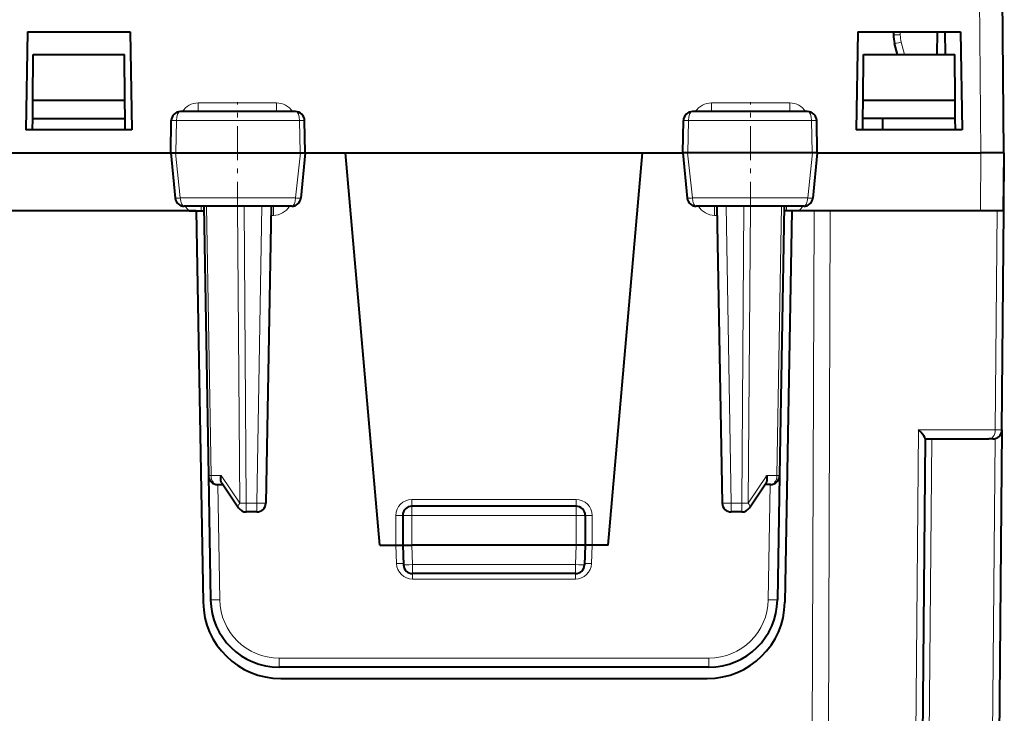
# Model space of a CAD drawing. Extents: x 0 to 420, y 0 to 297.
# Drawn here: x 153 to 174, y 225 to 241 of the extents above; entities that cross this region are included whole.
import ezdxf

# ---------------------------------------------------------------- set-up
doc = ezdxf.new("R2010")
doc.units = 0
doc.linetypes.add('DASHDOT', pattern=[18.5, 12, -3, 0.5, -3])

msp = doc.modelspace()

# ---------------------------------------------------------------- linework, layer by layer
at = {"color": 7, "lineweight": 18}
for p, q in [((173.95282, 237.734665), (173.848984, 249.632767)), ((172.182739, 240.384659), (172.18335, 240.31459)), ((172.274628, 239.884659), (172.204041, 240.15744)), ((158.509445, 238.825943), (156.794006, 238.825943)), ((156.794006, 238.634659), (156.794006, 238.825943)), ((158.509445, 238.634659), (158.509445, 238.825943)), ((169.761292, 238.825943), (168.045853, 238.825943)), ((168.045853, 238.634659), (168.045853, 238.825943)), ((169.761292, 238.634659), (169.761292, 238.825943)), ((156.204193, 238.438644), (156.314346, 238.438156)), ((156.299942, 237.73465), (156.314346, 238.438156)), ((156.314346, 238.438156), (159.017639, 238.438156)), ((159.017639, 238.438156), (159.125977, 238.438675)), ((159.032135, 237.73465), (159.017639, 238.438156)), ((167.537659, 238.438156), (167.429321, 238.438675)), ((167.523163, 237.73465), (167.537659, 238.438156)), ((170.240952, 238.438156), (167.537659, 238.438156)), ((170.351105, 238.438644), (170.240952, 238.438156)), ((170.255341, 237.73465), (170.240952, 238.438156)), ((156.299423, 237.734665), (156.401443, 236.742233)), ((159.032654, 237.734665), (158.929916, 236.742233)), ((167.522644, 237.734665), (167.625366, 236.742233)), ((170.255875, 237.734665), (170.153854, 236.742233)), ((173.952667, 237.734665), (173.941544, 236.459671)), ((156.401443, 236.742233), (158.929916, 236.742233)), ((156.862305, 236.559662), (156.862305, 236.459671)), ((156.973709, 236.559662), (157.076752, 230.656174)), ((157.656586, 236.559662), (157.703598, 230.056168)), ((157.797989, 236.559662), (157.845016, 230.056168)), ((158.190186, 236.559662), (158.07666, 230.056168)), ((158.441452, 236.361404), (158.441452, 236.559662)), ((170.153854, 236.742233), (167.625366, 236.742233)), ((168.113846, 236.559662), (168.113846, 236.361404)), ((168.365112, 236.559662), (168.478638, 230.056168)), ((168.757309, 236.559662), (168.710281, 230.056168)), ((168.898712, 236.559662), (168.8517, 230.056168)), ((169.581589, 236.559662), (169.478546, 230.656174)), ((169.692993, 236.459671), (169.692993, 236.559662)), ((158.441452, 236.361404), (158.386688, 236.361404)), ((168.16861, 236.361404), (168.113846, 236.361404)), ((170.227798, 217.716446), (170.295547, 236.459671)), ((170.581329, 217.716446), (170.649094, 236.459671)), ((174.264313, 231.657913), (174.306213, 236.459671)), ((172.582947, 231.657913), (172.406677, 211.459671)), ((172.582947, 231.657913), (174.264313, 231.657913)), ((174.410522, 231.657898), (174.264313, 231.657913)), ((172.874084, 231.459671), (172.699554, 211.459671)), ((174.262634, 231.466507), (174.088043, 211.459671)), ((157.076752, 230.656174), (157.298294, 230.656174)), ((157.703598, 230.056168), (157.298294, 230.656174)), ((168.8517, 230.056168), (169.257004, 230.656174)), ((169.478546, 230.656174), (169.257004, 230.656174)), ((157.221619, 230.459671), (157.265686, 227.935226)), ((169.333679, 230.459671), (169.289612, 227.935226)), ((165.077652, 230.133362), (161.477646, 230.133362)), ((161.477646, 230.133362), (161.477646, 229.984665)), ((165.077652, 230.133362), (165.077652, 229.984665)), ((157.845016, 230.056168), (157.845016, 229.859665)), ((158.07666, 230.056168), (157.845016, 230.056168)), ((158.07666, 230.056168), (158.07666, 229.859665)), ((161.477646, 229.984665), (161.477646, 229.784668)), ((165.077652, 229.984665), (165.077652, 229.784668)), ((168.478638, 230.056168), (168.478638, 229.859665)), ((168.710281, 230.056168), (168.478638, 230.056168)), ((168.710281, 230.056168), (168.710281, 229.859665)), ((161.127655, 229.134659), (161.127655, 229.783356)), ((161.477646, 229.784668), (161.277649, 229.784668)), ((165.077652, 229.784668), (161.477646, 229.784668)), ((161.477646, 229.784668), (161.477646, 229.134659)), ((165.077652, 229.784668), (165.077652, 229.134659)), ((165.077652, 229.784668), (165.277649, 229.784668)), ((165.427643, 229.134659), (165.427643, 229.783356)), ((161.127609, 229.134659), (161.141785, 228.728699)), ((161.477646, 229.134659), (161.492615, 228.706177)), ((165.077652, 229.134659), (165.062683, 228.706177)), ((165.427704, 229.134659), (165.413513, 228.728699)), ((165.062683, 228.706177), (161.492615, 228.706177)), ((161.492615, 228.706177), (161.492615, 228.509659)), ((165.062683, 228.706177), (165.062683, 228.509659)), ((161.491592, 228.510254), (161.491592, 228.390579)), ((165.063705, 228.390579), (161.491592, 228.390579)), ((165.063705, 228.510254), (165.063705, 228.390579)), ((158.565491, 226.657913), (158.565491, 226.459671)), ((167.989807, 226.657913), (158.565491, 226.657913)), ((167.989807, 226.657913), (167.989807, 226.459671))]:
    msp.add_line(p, q, dxfattribs=at)
at = {"color": 7, "lineweight": 40}
for p, q in [((174.452652, 237.73465), (174.348969, 249.615326)), ((153.052643, 240.384659), (153.015121, 238.234665)), ((153.052643, 240.384659), (155.302643, 240.384659)), ((155.302643, 240.384659), (155.340179, 238.234665)), ((171.252655, 240.384659), (171.215118, 238.234665)), ((171.252655, 240.384659), (173.502655, 240.384659)), ((172.032806, 240.384659), (172.033356, 240.321136)), ((172.99025, 240.384659), (172.981522, 239.884659)), ((173.159134, 240.384659), (173.167862, 239.884659)), ((173.502655, 240.384659), (173.540176, 238.234665)), ((172.121704, 239.884659), (172.058823, 240.127716)), ((153.168915, 238.884659), (153.177643, 239.884659)), ((153.177643, 239.884659), (155.177643, 239.884659)), ((155.186371, 238.884659), (155.177643, 239.884659)), ((171.368927, 238.884659), (171.377655, 239.884659)), ((171.377655, 239.884659), (173.377655, 239.884659)), ((173.386383, 238.884659), (173.377655, 239.884659)), ((153.165436, 238.484665), (153.168915, 238.884659)), ((153.177643, 238.884659), (153.168915, 238.884659)), ((153.177643, 238.884659), (155.177643, 238.884659)), ((155.186371, 238.884659), (155.177643, 238.884659)), ((155.189865, 238.484665), (155.186371, 238.884659)), ((171.365433, 238.484665), (171.368927, 238.884659)), ((171.377655, 238.884659), (171.368927, 238.884659)), ((171.377655, 238.884659), (173.377655, 238.884659)), ((173.377655, 238.884659), (173.386383, 238.884659)), ((173.389862, 238.484665), (173.386383, 238.884659)), ((158.926285, 238.634659), (156.403915, 238.634659)), ((170.151382, 238.634659), (167.629013, 238.634659)), ((153.163254, 238.234665), (153.165436, 238.484665)), ((153.177643, 238.484665), (153.165436, 238.484665)), ((153.177643, 238.484665), (155.177643, 238.484665)), ((155.189865, 238.484665), (155.177643, 238.484665)), ((155.192047, 238.234665), (155.189865, 238.484665)), ((156.190125, 237.733795), (156.203949, 238.438583)), ((159.140167, 237.733749), (159.126236, 238.438614)), ((167.415131, 237.733749), (167.429062, 238.438614)), ((170.365173, 237.733795), (170.351349, 238.438583)), ((171.363251, 238.234665), (171.365433, 238.484665)), ((171.365433, 238.484665), (171.377655, 238.484665)), ((173.389862, 238.484665), (171.377655, 238.484665)), ((171.802643, 238.234665), (171.802643, 238.484665)), ((173.392044, 238.234665), (173.389862, 238.484665)), ((153.052643, 238.234665), (153.015121, 238.234665)), ((155.302643, 238.234665), (153.052643, 238.234665)), ((155.340179, 238.234665), (155.302643, 238.234665)), ((171.252655, 238.234665), (171.215118, 238.234665)), ((173.502655, 238.234665), (171.252655, 238.234665)), ((173.540176, 238.234665), (173.502655, 238.234665)), ((152.027649, 237.734665), (156.19014, 237.734665)), ((156.190125, 237.733795), (156.287979, 236.740036)), ((156.190369, 237.733673), (156.299423, 237.73465)), ((156.299423, 237.734665), (159.032654, 237.734665)), ((159.032654, 237.734665), (159.139893, 237.733612)), ((159.140167, 237.733749), (159.041595, 236.739899)), ((159.140152, 237.734665), (160.025238, 237.734665)), ((160.777649, 229.134659), (160.025238, 237.734665)), ((160.025238, 237.734665), (166.53006, 237.734665)), ((165.777649, 229.134659), (166.53006, 237.734665)), ((166.53006, 237.734665), (167.415771, 237.734665)), ((167.415131, 237.733749), (167.513702, 236.739883)), ((167.522644, 237.734665), (167.415405, 237.733612)), ((170.255875, 237.734665), (167.522644, 237.734665)), ((170.364929, 237.733673), (170.255875, 237.73465)), ((170.365173, 237.733795), (170.267319, 236.740036)), ((170.365143, 237.734665), (173.952667, 237.734665)), ((174.452652, 237.734665), (174.441528, 236.459671)), ((174.452637, 237.734665), (174.463776, 237.734665)), ((174.452652, 236.459671), (174.463776, 237.734665)), ((158.84256, 236.559662), (156.487015, 236.559662)), ((156.915146, 236.559662), (157.018188, 230.656174)), ((158.390152, 236.559662), (158.276627, 230.056168)), ((170.068283, 236.559662), (167.712738, 236.559662)), ((168.165146, 236.559662), (168.278671, 230.056168)), ((169.640152, 236.559662), (169.537109, 230.656174)), ((156.752655, 236.459671), (147.302643, 236.459671)), ((156.594803, 236.459671), (156.862305, 236.459671)), ((156.752655, 236.459671), (156.902405, 227.87999)), ((156.752655, 236.459671), (156.916901, 236.459671)), ((156.862305, 236.459671), (156.916901, 236.459671)), ((169.692993, 236.459671), (169.638397, 236.459671)), ((169.802643, 236.459671), (169.652893, 227.87999)), ((169.960495, 236.459671), (169.692993, 236.459671)), ((169.877655, 236.459671), (169.802643, 236.459671)), ((170.295547, 236.459671), (169.877655, 236.459671)), ((170.649094, 236.459671), (170.295547, 236.459671)), ((173.941544, 236.459671), (170.398102, 236.459671)), ((171.377655, 236.459671), (170.649094, 236.459671)), ((171.502655, 236.459671), (171.377655, 236.459671)), ((174.306213, 236.459671), (173.704926, 236.459671)), ((174.441269, 236.459671), (173.941544, 236.459671)), ((174.452438, 236.459671), (174.306213, 236.459671)), ((174.410736, 231.657913), (174.452652, 236.459671)), ((174.410736, 231.657913), (174.234482, 211.459671)), ((172.727707, 231.466507), (172.553116, 211.459671)), ((172.727646, 231.459671), (174.122894, 231.459671)), ((174.210632, 231.459671), (174.122894, 231.459671)), ((157.018188, 230.656174), (157.06572, 227.933487)), ((169.537109, 230.656174), (169.489578, 227.933487)), ((157.21817, 230.459671), (157.33345, 230.459671)), ((157.308258, 230.496964), (157.679291, 229.947708)), ((168.876007, 229.947708), (169.24704, 230.496964)), ((169.337128, 230.459671), (169.221848, 230.459671)), ((165.077652, 229.984665), (161.477646, 229.984665)), ((158.07666, 229.859665), (157.845016, 229.859665)), ((161.277649, 229.784668), (161.277649, 229.134659)), ((165.277649, 229.784668), (165.277649, 229.134659)), ((168.710281, 229.859665), (168.478638, 229.859665)), ((160.777649, 229.134659), (161.127655, 229.134659)), ((161.127655, 229.134659), (161.277573, 229.134659)), ((161.277649, 229.134659), (161.29274, 228.702682)), ((161.278061, 229.134552), (161.477646, 229.134659)), ((165.077652, 229.134659), (161.477646, 229.134659)), ((165.277252, 229.134552), (165.077652, 229.134659)), ((165.277649, 229.134659), (165.262573, 228.702682)), ((165.427643, 229.134659), (165.277725, 229.134659)), ((165.777649, 229.134659), (165.427643, 229.134659)), ((165.062683, 228.509659), (161.492615, 228.509659)), ((167.989807, 226.459671), (158.565491, 226.459671)), ((158.602142, 226.209671), (167.953156, 226.209671))]:
    msp.add_line(p, q, dxfattribs=at)
at = {"color": 7, "linetype": 'DASHDOT', "lineweight": 18, "ltscale": 0.062265}
for p, q in [((157.652649, 236.351608), (157.652649, 238.842209)), ((168.902649, 236.351608), (168.902649, 238.842209))]:
    msp.add_line(p, q, dxfattribs=at)
at = {"color": 7, "linetype": 'DASHDOT', "lineweight": 18, "ltscale": 0.108015}
msp.add_line((165.437698, 229.784668), (161.117096, 229.784668), dxfattribs=at)
at = {"color": 7, "lineweight": 40}
for points in [[(174.452652, 237.734665), (174.440521, 237.733109), (174.377731, 237.73378), (174.308258, 237.734421), (173.959015, 237.734695), (173.952667, 237.734665)], [(172.727707, 231.466507), (172.725876, 231.477051), (172.720505, 231.491028), (172.700714, 231.525818), (172.671417, 231.565552), (172.630951, 231.611389), (172.582947, 231.657913)], [(157.308258, 230.496964), (157.300476, 230.510605), (157.294449, 230.525833), (157.289841, 230.543869), (157.287247, 230.563049), (157.287613, 230.60173), (157.29158, 230.62886), (157.298294, 230.656174)], [(169.24704, 230.496964), (169.254822, 230.510605), (169.260864, 230.525833), (169.265457, 230.543869), (169.268051, 230.563049), (169.26767, 230.60173), (169.263718, 230.62886), (169.257004, 230.656174)]]:
    msp.add_lwpolyline(points, dxfattribs=at)
for centre, radius, start, end in [((172.833313, 240.32811), 0.8, 180.500006, 194.506374), ((156.403915, 238.434662), 0.2, 90.000003, 178.875756), ((158.926285, 238.434662), 0.2, 1.132417, 90.000003), ((167.629013, 238.434662), 0.2, 90.000003, 178.867587), ((170.151382, 238.434662), 0.2, 1.12424, 90.000003), ((156.487015, 236.759659), 0.2, 185.632756, 269.999997), ((158.84256, 236.759659), 0.2, 269.999997, 354.325439), ((167.712738, 236.759659), 0.2, 185.674557, 269.999997), ((170.068283, 236.759659), 0.2, 269.999997, 354.367248), ((174.210754, 231.659668), 0.2, 269.999997, 359.5), ((157.21817, 230.659668), 0.2, 181.000003, 269.999997), ((169.337128, 230.659668), 0.2, 269.999997, 359), ((157.845016, 230.059662), 0.2, 214.03965, 269.999997), ((158.07666, 230.059662), 0.2, 269.999997, 359), ((161.477646, 229.784668), 0.2, 90.000003, 179.999995), ((165.077652, 229.784668), 0.2, 0, 90.000003), ((168.478638, 230.059662), 0.2, 181.000003, 269.999997), ((168.710281, 230.059662), 0.2, 269.999997, 325.960352), ((161.492615, 228.709671), 0.2, 181.999997, 269.999997), ((165.062683, 228.709671), 0.2, 269.999997, 358), ((158.565491, 227.959671), 1.5, 181.000003, 269.999997), ((167.989807, 227.959671), 1.5, 269.999997, 359), ((158.602142, 227.909668), 1.7, 181.000003, 269.999997), ((167.953156, 227.909668), 1.7, 269.999997, 359)]:
    msp.add_arc(centre, radius, start, end, dxfattribs=at)
at = {"color": 7, "lineweight": 18}
for centre, radius, start, end in [((172.833313, 240.320267), 0.649995, 180.499992, 194.506456), ((156.793243, 238.412933), 0.412936, 89.892434, 147.513071), ((158.510391, 238.411209), 0.414643, 32.620348, 90.130719), ((168.044907, 238.411209), 0.414643, 89.869355, 147.379609), ((169.762054, 238.412933), 0.412935, 32.486883, 90.10766), ((156.323578, 237.324158), 0.58631, 266.541333, 277.62074), ((156.856064, 236.766098), 0.402681, 210.841742, 229.549097), ((158.443054, 236.772507), 0.410964, 269.776111, 328.794782), ((159.007614, 237.324585), 0.586749, 262.401132, 273.293658), ((167.547684, 237.324585), 0.586749, 266.706344, 277.59887), ((168.112244, 236.772507), 0.410964, 211.205258, 270.223973), ((169.699234, 236.766083), 0.402677, 310.450796, 329.158137), ((170.23172, 237.324158), 0.58631, 262.379262, 273.458669), ((161.477646, 229.783356), 0.35, 90.000037, 180.000009), ((165.077652, 229.783356), 0.35, 359.999996, 89.999962), ((161.491776, 228.740738), 0.350182, 181.971433, 269.970184), ((165.063522, 228.740738), 0.350182, 270.029818, 358.028569), ((158.565491, 227.957916), 1.3, 181.000017, 269.999997), ((167.989807, 227.957916), 1.3, 269.999997, 358.999987)]:
    msp.add_arc(centre, radius, start, end, dxfattribs=at)
for centre, major_axis, ratio, start_param, end_param in [((172.18335, 240.322433), (-0.149994, -0.001312), 0.052334, 0, 1.570339615), ((172.204041, 240.165298), (-0.145218, -0.037567), 0.050672, 0, 1.55768713), ((156.403915, 238.434662), (0, 0.199997), 0.447935, 0, 1.553343034), ((158.926285, 238.434662), (0, 0.199997), 0.456867, 4.729842273, 6.283185307), ((167.629013, 238.434662), (0, 0.199997), 0.456867, 0, 1.553343034), ((170.151382, 238.434662), (0, 0.199997), 0.447935, 4.729842273, 6.283185307), ((156.487015, 236.759659), (0, -0.199997), 0.429498, 4.799655443, 6.283185307), ((158.84256, 236.759659), (0, -0.199997), 0.438448, 0, 1.483529864), ((167.712738, 236.759659), (0, -0.199997), 0.438448, 4.799655443, 6.283185307), ((170.068283, 236.759659), (0, -0.199997), 0.429498, 0, 1.483529864), ((174.122894, 231.659668), (0, -0.199997), 0.707107, 0.000000489, 1.562069683), ((157.21817, 230.659668), (0.199966, 0.003494), 0.007228, 3.141592654, 3.926788501), ((157.21817, 230.659668), (0, -0.199997), 0.707161, 4.729842273, 6.283185307), ((169.337128, 230.659668), (0, -0.199997), 0.707161, 0, 1.553343034), ((169.337128, 230.659668), (-0.199966, 0.003494), 0.007228, 2.356396807, 3.141592654), ((157.845016, 230.059662), (-0.165726, -0.111954), 0.474737, 5.350487132, 6.283185307), ((157.845016, 230.059662), (0.199997, 0.00145), 0.017452, 3.926914651, 4.712262787), ((158.07666, 230.059662), (-0.199966, 0.003494), 0.01745, 1.571100913, 3.141592654), ((168.478638, 230.059662), (0.199966, 0.003494), 0.01745, 3.141592654, 4.712084394), ((168.710281, 230.059662), (-0.199997, 0.00145), 0.017452, 1.57092252, 2.356270656), ((168.710281, 230.059662), (0.165726, -0.111954), 0.474737, 0.000000328, 0.932698175), ((161.127655, 229.784668), (-0.149994, 0), 0.008727, 1.570796327, 3.141592654), ((165.427643, 229.784668), (0.149994, 0), 0.008727, 3.141592654, 4.71238898), ((161.141785, 228.727386), (0.149902, 0.005234), 0.008721, 0.000000092, 1.570491648), ((161.492615, 228.709671), (0.199875, 0.006973), 0.017442, 3.141592654, 4.7117799), ((165.062683, 228.709671), (-0.199875, 0.006973), 0.017442, 1.571405407, 3.141592654), ((165.413513, 228.727386), (-0.149902, 0.005234), 0.008721, 4.712693659, 6.283185307), ((157.265686, 227.936981), (0.199966, 0.003494), 0.008725, 3.141592654, 4.712236683), ((169.289612, 227.936981), (-0.199966, 0.003494), 0.008725, 1.570948625, 3.141592654)]:
    msp.add_ellipse(centre, major_axis=major_axis, ratio=ratio, start_param=start_param, end_param=end_param, dxfattribs=at)

doc.saveas('drawing.dxf')
